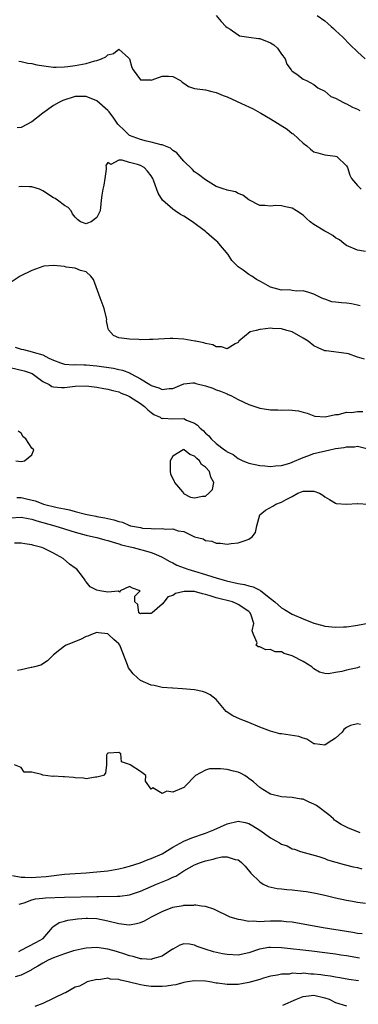
# Model space of a CAD drawing. Units: inches. Extents: x 2589000 to 2592000, y 1500000 to 1503000.
# Drawn here: x 2589493 to 2589555, y 1500723 to 1500904 of the extents above; entities that cross this region are included whole.
import ezdxf

# ---------------------------------------------------------------- set-up
doc = ezdxf.new("R2010")
doc.units = ezdxf.units.IN
doc.header["$MEASUREMENT"] = 0
doc.layers.add('LD25891500_2ft', color=254, linetype='Continuous')

msp = doc.modelspace()

# ---------------------------------------------------------------- linework, layer by layer
at = {"layer": 'LD25891500_2ft'}
for points, elevation in [([(2589528.97, 1500905), (2589529.91, 1500903.91), (2589530.77, 1500903), (2589531, 1500902.81), (2589531.55, 1500902.45), (2589533, 1500901.41), (2589533.25, 1500901.25), (2589535, 1500901.02), (2589536.76, 1500900.76), (2589537, 1500900.77), (2589539, 1500899.97), (2589539.61, 1500899.61), (2589540.25, 1500899), (2589541, 1500897.9), (2589541.68, 1500897), (2589542.02, 1500896.02), (2589542.83, 1500895), (2589542.89, 1500894.89), (2589543, 1500894.76), (2589543.84, 1500894.16), (2589545, 1500893.28), (2589545.61, 1500893), (2589547, 1500892.27), (2589547.69, 1500891.69), (2589549, 1500891.07), (2589550.1, 1500890.1), (2589551, 1500889.78), (2589552.47, 1500889), (2589552.81, 1500888.81), (2589553, 1500888.75), (2589554.1, 1500888.1), (2589555, 1500887.74), (2589555.49, 1500887.49)], 9010), ([(2589547.61, 1500905), (2589549, 1500904.02), (2589549.53, 1500903.53), (2589550.16, 1500903), (2589550.59, 1500902.59), (2589551, 1500902.24), (2589552.33, 1500901), (2589553.64, 1500899.64), (2589555, 1500898.28), (2589556.44, 1500897)], 9008), ([(2589492.58, 1500896.58), (2589493, 1500896.52), (2589494.23, 1500896.23), (2589495, 1500896.14), (2589495.92, 1500895.92), (2589497.64, 1500895.64), (2589499, 1500895.5), (2589499.48, 1500895.48), (2589501, 1500895.54), (2589501.6, 1500895.6), (2589503, 1500895.8), (2589505, 1500896.17), (2589506.63, 1500896.63), (2589507, 1500896.69), (2589507.83, 1500897), (2589508.61, 1500897.39), (2589509, 1500897.72), (2589510.03, 1500897.97), (2589511, 1500898.82), (2589512.78, 1500897.22), (2589513, 1500897.04), (2589513.44, 1500895.44), (2589513.66, 1500895), (2589515, 1500893.12), (2589516.84, 1500893.16), (2589517, 1500893.11), (2589517.16, 1500893.16), (2589519, 1500893.82), (2589520.18, 1500893.82), (2589521, 1500893.77), (2589522.41, 1500893), (2589522.7, 1500892.7), (2589523, 1500892.55), (2589523.89, 1500891.89), (2589525, 1500891.56), (2589525.48, 1500891.48), (2589527, 1500891.33), (2589528.19, 1500891), (2589529, 1500890.84), (2589530.28, 1500890.28), (2589531, 1500890.01), (2589534.42, 1500888.42), (2589535, 1500888.18), (2589535.81, 1500887.81), (2589537.09, 1500887.09), (2589537.21, 1500887), (2589539, 1500885.97), (2589542.05, 1500884.05), (2589543, 1500883.29), (2589543.18, 1500883.18), (2589545, 1500881.47), (2589545.67, 1500881), (2589546.37, 1500880.37), (2589547, 1500879.91), (2589547.7, 1500879.7), (2589549, 1500879.36), (2589551, 1500879.11), (2589551.24, 1500879), (2589553, 1500877.28), (2589553.18, 1500877), (2589553.59, 1500875.59), (2589553.93, 1500875), (2589555, 1500873.68), (2589555.71, 1500873)], 9012), ([(2589556.48, 1500861.52), (2589555, 1500861.76), (2589553, 1500862.64), (2589552.53, 1500863), (2589551.7, 1500863.7), (2589551, 1500864.06), (2589550.47, 1500864.47), (2589549.51, 1500865), (2589549, 1500865.3), (2589547, 1500866.52), (2589546.32, 1500867), (2589545.61, 1500867.61), (2589545, 1500868.19), (2589543.8, 1500869), (2589543, 1500869.52), (2589541.75, 1500869.75), (2589541, 1500869.96), (2589539.99, 1500870.01), (2589539, 1500869.87), (2589537.97, 1500870.03), (2589537, 1500869.97), (2589535, 1500871.02), (2589533.91, 1500871.9), (2589533, 1500872.21), (2589532.51, 1500872.51), (2589531, 1500872.81), (2589530.87, 1500872.87), (2589530.43, 1500873), (2589529, 1500873.51), (2589527, 1500874.71), (2589525.72, 1500875.72), (2589525, 1500876.22), (2589524.6, 1500876.6), (2589523, 1500878.19), (2589522.29, 1500879), (2589521.71, 1500879.71), (2589521, 1500880.15), (2589520.56, 1500880.56), (2589519, 1500881.16), (2589518.81, 1500881.19), (2589517, 1500881.68), (2589516.14, 1500881.86), (2589515, 1500882.15), (2589513, 1500882.9), (2589512.85, 1500883), (2589511.93, 1500883.93), (2589511, 1500884.81), (2589510.91, 1500884.91), (2589510.84, 1500885), (2589510.11, 1500886.11), (2589509.24, 1500887.24), (2589509, 1500887.51), (2589507, 1500889.27), (2589505, 1500890.09), (2589503, 1500890.07), (2589500.68, 1500889.32), (2589499.98, 1500889), (2589499, 1500888.4), (2589497.01, 1500887), (2589495, 1500885.39), (2589493, 1500884.37), (2589492.3, 1500884.3)], 9014), ([(2589555.51, 1500851.51), (2589555, 1500851.65), (2589553.9, 1500851.9), (2589553, 1500852), (2589552.07, 1500852.07), (2589551, 1500852.21), (2589550.28, 1500852.28), (2589549, 1500852.72), (2589548.78, 1500852.78), (2589548.31, 1500853), (2589547, 1500853.68), (2589546.05, 1500853.95), (2589545, 1500854.29), (2589543.78, 1500854.22), (2589543, 1500854.34), (2589542.45, 1500854.45), (2589541, 1500854.43), (2589539, 1500854.95), (2589537.69, 1500855.69), (2589537, 1500856.05), (2589536.4, 1500856.4), (2589535.52, 1500857), (2589535, 1500857.29), (2589533.92, 1500858.08), (2589533, 1500858.68), (2589532.72, 1500859), (2589531.86, 1500859.86), (2589531.21, 1500861), (2589529.49, 1500863), (2589529.25, 1500863.25), (2589529, 1500863.48), (2589528.15, 1500864.15), (2589527.22, 1500865), (2589527, 1500865.18), (2589524.6, 1500867), (2589523, 1500868.06), (2589522.37, 1500868.37), (2589521.44, 1500869), (2589521, 1500869.32), (2589519.08, 1500871), (2589518.29, 1500872.29), (2589517.51, 1500874.49), (2589517.29, 1500875), (2589517, 1500875.47), (2589516.32, 1500876.32), (2589515.69, 1500877), (2589515, 1500877.37), (2589514.46, 1500877.54), (2589513, 1500877.94), (2589511.63, 1500878.37), (2589511, 1500878.35), (2589509.57, 1500877.57), (2589509, 1500877.95), (2589508.62, 1500877.38), (2589508.72, 1500877), (2589508.71, 1500876.71), (2589508.47, 1500875), (2589508.27, 1500873.73), (2589508.07, 1500873), (2589507.89, 1500871.89), (2589507.78, 1500871), (2589507.69, 1500870.31), (2589507.56, 1500869), (2589507, 1500867.78), (2589505.94, 1500867), (2589505.24, 1500866.76), (2589505, 1500866.62), (2589503.98, 1500867), (2589503.42, 1500867.42), (2589503, 1500867.82), (2589502.49, 1500868.49), (2589502.23, 1500869), (2589501.66, 1500869.66), (2589501, 1500870.01), (2589499.7, 1500871), (2589499.29, 1500871.29), (2589499, 1500871.44), (2589497, 1500872.72), (2589496.8, 1500872.8), (2589496.43, 1500873), (2589495, 1500873.46), (2589494.54, 1500873.46), (2589493, 1500873.5), (2589492.58, 1500873.42)], 9016), ([(2589556.31, 1500841.69), (2589555, 1500842.09), (2589553.34, 1500842.66), (2589553, 1500842.76), (2589549.24, 1500843.24), (2589549, 1500843.25), (2589547.79, 1500843.79), (2589547, 1500844.13), (2589545.93, 1500845), (2589545, 1500845.57), (2589543, 1500846.7), (2589542.02, 1500847), (2589541, 1500847.3), (2589539.34, 1500847.34), (2589539, 1500847.38), (2589537.14, 1500847.14), (2589537, 1500847.15), (2589536.33, 1500847), (2589535.27, 1500846.73), (2589533.18, 1500845), (2589533, 1500844.76), (2589532.49, 1500844.49), (2589531, 1500843.57), (2589529.96, 1500843.96), (2589529, 1500843.96), (2589528.33, 1500844.33), (2589527, 1500844.57), (2589526.69, 1500844.69), (2589525.14, 1500845), (2589525.03, 1500845.03), (2589523, 1500845.39), (2589521, 1500845.53), (2589520.47, 1500845.53), (2589517.29, 1500845.29), (2589517, 1500845.29), (2589516.69, 1500845.31), (2589515, 1500845.27), (2589514.69, 1500845.31), (2589513, 1500845.36), (2589512.53, 1500845.47), (2589511, 1500845.61), (2589510.03, 1500846.03), (2589509.11, 1500847.11), (2589509, 1500847.59), (2589508.78, 1500848.78), (2589508.79, 1500849), (2589508.75, 1500849.25), (2589508.3, 1500851), (2589507.98, 1500851.98), (2589507.61, 1500853), (2589506.34, 1500856.34), (2589505.84, 1500857), (2589505, 1500857.81), (2589503.95, 1500858.05), (2589503, 1500858.48), (2589501.34, 1500858.66), (2589501, 1500858.74), (2589499, 1500858.94), (2589497.2, 1500858.8), (2589497, 1500858.77), (2589495, 1500858.05), (2589492.83, 1500857), (2589491, 1500855.76)], 9018), ([(2589491.92, 1500843.92), (2589493, 1500843.52), (2589493.45, 1500843.45), (2589495.07, 1500843.07), (2589495.24, 1500843), (2589497, 1500842.48), (2589498.1, 1500841.9), (2589499, 1500841.51), (2589500.3, 1500841), (2589500.83, 1500840.83), (2589501, 1500840.79), (2589502.67, 1500840.67), (2589503, 1500840.69), (2589504.65, 1500840.65), (2589505, 1500840.66), (2589507, 1500840.47), (2589510.02, 1500840.03), (2589511, 1500839.82), (2589511.69, 1500839.69), (2589513, 1500839.16), (2589513.13, 1500839.13), (2589513.31, 1500839), (2589515, 1500838.08), (2589516.73, 1500837), (2589516.91, 1500836.91), (2589517, 1500836.83), (2589518.43, 1500836.43), (2589519, 1500836.08), (2589520.28, 1500836.28), (2589521, 1500836.28), (2589522.71, 1500837), (2589522.89, 1500837.11), (2589523, 1500837.14), (2589524.66, 1500837.34), (2589525, 1500837.32), (2589525.24, 1500837.24), (2589527, 1500836.81), (2589528.33, 1500836.33), (2589529, 1500836.07), (2589529.79, 1500835.79), (2589531, 1500835.28), (2589531.21, 1500835.21), (2589531.7, 1500835), (2589533, 1500834.29), (2589535, 1500833.35), (2589537, 1500832.67), (2589539, 1500832.35), (2589540.36, 1500832.36), (2589541, 1500832.33), (2589542.36, 1500832.36), (2589544.18, 1500832.18), (2589545, 1500831.92), (2589545.72, 1500831.72), (2589547, 1500831.23), (2589547.18, 1500831.18), (2589549.06, 1500831.06), (2589551, 1500831.52), (2589551.53, 1500831.53), (2589553, 1500831.92), (2589553.9, 1500831.9), (2589555, 1500832.06), (2589556.03, 1500832.03)], 9020), ([(2589491, 1500840.18), (2589493.56, 1500839.56), (2589495.04, 1500839.04), (2589497, 1500837.58), (2589498.19, 1500837), (2589498.65, 1500836.65), (2589499, 1500836.59), (2589500.45, 1500836.45), (2589501, 1500836.47), (2589503, 1500836.73), (2589505, 1500836.79), (2589507, 1500836.53), (2589508.27, 1500836.27), (2589509, 1500836.16), (2589509.91, 1500835.91), (2589511, 1500835.68), (2589511.46, 1500835.46), (2589512.62, 1500835), (2589513, 1500834.83), (2589515, 1500833.53), (2589515.75, 1500833), (2589516.35, 1500832.35), (2589517, 1500831.85), (2589517.51, 1500831.51), (2589518.65, 1500831), (2589518.84, 1500830.84), (2589519, 1500830.79), (2589519.18, 1500830.82), (2589521, 1500830.73), (2589523, 1500830.75), (2589523.51, 1500830.49), (2589525, 1500829.9), (2589525.55, 1500829.55), (2589526, 1500829), (2589526.56, 1500828.56), (2589527, 1500828.04), (2589527.6, 1500827.6), (2589528.07, 1500827), (2589529, 1500826.15), (2589530.5, 1500825), (2589530.81, 1500824.81), (2589531, 1500824.62), (2589532.12, 1500824.12), (2589533, 1500823.37), (2589533.28, 1500823.28), (2589533.86, 1500823), (2589534.67, 1500822.67), (2589535, 1500822.51), (2589537, 1500822.12), (2589537.94, 1500822.06), (2589539, 1500821.95), (2589539.94, 1500822.06), (2589541, 1500822.11), (2589542.57, 1500822.57), (2589543, 1500822.73), (2589545, 1500823.61), (2589545.89, 1500823.89), (2589547, 1500824.29), (2589549.92, 1500825), (2589551, 1500825.22), (2589552.56, 1500825.44), (2589553, 1500825.57), (2589554.45, 1500825.55), (2589555, 1500825.69), (2589556.74, 1500825.26)], 9022), ([(2589492.02, 1500823), (2589493, 1500822.86), (2589493.66, 1500823), (2589495, 1500824.1), (2589495.37, 1500825), (2589495, 1500825.3), (2589493.86, 1500827), (2589493.36, 1500827.36), (2589493, 1500828.04), (2589492.44, 1500828.44)], 9022), ([(2589492.2, 1500816.2), (2589493, 1500816.2), (2589493.99, 1500815.99), (2589495.59, 1500815.59), (2589497, 1500815.04), (2589497.13, 1500815), (2589499.63, 1500814.37), (2589501, 1500814.1), (2589501.93, 1500813.93), (2589503, 1500813.62), (2589504.86, 1500813.14), (2589505.5, 1500813), (2589506.77, 1500812.77), (2589507, 1500812.71), (2589508.46, 1500812.47), (2589509, 1500812.32), (2589510.13, 1500812.13), (2589511, 1500811.78), (2589511.69, 1500811.69), (2589513, 1500811.05), (2589513.05, 1500811.05), (2589513.19, 1500811), (2589515, 1500810.66), (2589515.41, 1500810.59), (2589517, 1500810.52), (2589517.57, 1500810.43), (2589519, 1500810.51), (2589519.64, 1500810.36), (2589521, 1500810.43), (2589521.94, 1500810.06), (2589523, 1500809.97), (2589525, 1500808.98), (2589526.59, 1500808.59), (2589527, 1500808.31), (2589528.15, 1500808.15), (2589529, 1500807.81), (2589529.8, 1500807.8), (2589531, 1500807.64), (2589531.74, 1500807.74), (2589533, 1500807.85), (2589534.32, 1500808.32), (2589535, 1500808.54), (2589535.62, 1500809), (2589536.2, 1500809.8), (2589536.45, 1500811), (2589537.03, 1500813), (2589538.09, 1500813.91), (2589539.41, 1500814.59), (2589539.99, 1500815), (2589541, 1500815.36), (2589541.85, 1500815.85), (2589543, 1500816.43), (2589544.01, 1500817), (2589544.73, 1500817.27), (2589545, 1500817.39), (2589546.64, 1500817.36), (2589547, 1500817.41), (2589548.04, 1500817), (2589548.63, 1500816.63), (2589549, 1500816.35), (2589549.86, 1500815.86), (2589551, 1500815.16), (2589551.12, 1500815.12), (2589553, 1500815), (2589555, 1500815.11), (2589555.09, 1500815.09), (2589557, 1500814.99)], 9024), ([(2589491, 1500812.45), (2589493, 1500812.62), (2589494.33, 1500812.33), (2589495, 1500812.24), (2589495.93, 1500811.93), (2589499.2, 1500811), (2589501, 1500810.43), (2589503, 1500809.82), (2589505, 1500809.29), (2589506.38, 1500809), (2589507, 1500808.84), (2589508.43, 1500808.43), (2589509, 1500808.32), (2589509.96, 1500807.96), (2589511, 1500807.71), (2589511.52, 1500807.52), (2589513.7, 1500807), (2589515, 1500806.66), (2589515.5, 1500806.5), (2589517, 1500806.06), (2589517.8, 1500805.8), (2589519, 1500805.23), (2589519.46, 1500805), (2589520.42, 1500804.42), (2589521, 1500804.16), (2589521.75, 1500803.75), (2589523.72, 1500803), (2589525, 1500802.62), (2589527, 1500802.05), (2589528.38, 1500801.62), (2589529, 1500801.45), (2589530.43, 1500801), (2589530.88, 1500800.88), (2589533, 1500800.37), (2589534.17, 1500800.17), (2589535, 1500799.92), (2589535.77, 1500799.77), (2589537, 1500799.14), (2589537.1, 1500799.1), (2589537.22, 1500799), (2589539, 1500797.63), (2589539.78, 1500797), (2589541, 1500795.92), (2589541.6, 1500795.6), (2589543, 1500794.75), (2589545, 1500793.89), (2589547, 1500793.1), (2589548.61, 1500792.61), (2589549, 1500792.54), (2589551, 1500792.33), (2589552.42, 1500792.42), (2589553, 1500792.4), (2589554.64, 1500792.64), (2589555, 1500792.68), (2589557, 1500793.04)], 9026), ([(2589555.47, 1500785), (2589555, 1500784.84), (2589553, 1500784.39), (2589552.15, 1500784.15), (2589551, 1500784.01), (2589549.71, 1500783.71), (2589549, 1500783.79), (2589548.04, 1500784.04), (2589547, 1500784.64), (2589546.59, 1500785), (2589545, 1500786.01), (2589543, 1500787.04), (2589541.5, 1500787.5), (2589541, 1500787.76), (2589539.82, 1500787.82), (2589539, 1500788.19), (2589538.16, 1500788.16), (2589537, 1500788.68), (2589536.72, 1500788.72), (2589536.36, 1500789), (2589536.54, 1500789.46), (2589535.87, 1500791), (2589535.63, 1500791.63), (2589535.91, 1500793), (2589535.43, 1500794.57), (2589535.22, 1500795), (2589535, 1500795.21), (2589533, 1500796.53), (2589532.69, 1500796.69), (2589531.96, 1500797), (2589529, 1500797.76), (2589527.87, 1500798.13), (2589527, 1500798.38), (2589526.47, 1500798.47), (2589525, 1500798.9), (2589523.07, 1500798.93), (2589521.48, 1500798.52), (2589521, 1500798.14), (2589520.07, 1500797.93), (2589519.39, 1500797), (2589519, 1500796.56), (2589517.16, 1500795), (2589517.06, 1500794.94), (2589517, 1500794.86), (2589515.17, 1500794.83), (2589515, 1500794.8), (2589514.74, 1500795), (2589514.53, 1500796.53), (2589513.99, 1500797), (2589513.96, 1500798.04), (2589514.95, 1500799), (2589513.53, 1500799.53), (2589513, 1500799.83), (2589511.25, 1500799), (2589511.23, 1500798.77), (2589510.95, 1500798.95), (2589509, 1500798.78), (2589507.51, 1500799), (2589507, 1500799.16), (2589505.74, 1500799.74), (2589505, 1500800.7), (2589504.85, 1500800.85), (2589504.83, 1500801), (2589504.32, 1500801.68), (2589503.27, 1500803), (2589503, 1500803.17), (2589501.95, 1500803.95), (2589500.76, 1500805), (2589499, 1500805.95), (2589497.11, 1500806.89), (2589496.84, 1500807), (2589495.36, 1500807.36), (2589495, 1500807.5), (2589493.68, 1500807.68), (2589493, 1500807.79), (2589491.82, 1500807.82)], 9028), ([(2589555.6, 1500774.4), (2589555, 1500774.55), (2589553.75, 1500774.25), (2589553, 1500773.83), (2589552.54, 1500773.46), (2589552.18, 1500773), (2589551, 1500771.9), (2589549.6, 1500771), (2589549, 1500770.6), (2589547.15, 1500770.85), (2589547, 1500770.84), (2589545.68, 1500771.68), (2589545, 1500771.9), (2589544.22, 1500772.22), (2589541, 1500772.69), (2589540.71, 1500772.71), (2589539, 1500773.18), (2589537, 1500773.94), (2589535, 1500774.77), (2589533.41, 1500775.41), (2589532.02, 1500776.02), (2589530.82, 1500776.82), (2589528.95, 1500779), (2589527.84, 1500779.84), (2589527, 1500780.32), (2589526.48, 1500780.48), (2589525, 1500780.81), (2589522.79, 1500781), (2589521, 1500781.1), (2589520.91, 1500781.09), (2589519, 1500781.24), (2589517.56, 1500781.56), (2589517, 1500781.62), (2589515, 1500782.54), (2589514.45, 1500783), (2589513.7, 1500783.71), (2589512.82, 1500784.82), (2589512.74, 1500785), (2589512.6, 1500785.4), (2589511.21, 1500789), (2589511, 1500789.28), (2589510.08, 1500790.08), (2589509.12, 1500791), (2589509, 1500791.08), (2589507.29, 1500791.29), (2589507, 1500791.34), (2589505.99, 1500791), (2589505.31, 1500790.69), (2589505, 1500790.59), (2589503.96, 1500790.04), (2589501.29, 1500789), (2589501, 1500788.85), (2589500.18, 1500788.18), (2589499, 1500787.26), (2589498.73, 1500787), (2589497.88, 1500786.12), (2589496.65, 1500785.35), (2589495.47, 1500785), (2589495, 1500784.89), (2589494.88, 1500784.88), (2589493, 1500784.48), (2589492.37, 1500784.37)], 9030), ([(2589555.52, 1500754.48), (2589554.19, 1500755), (2589553.34, 1500755.34), (2589551.99, 1500755.99), (2589551, 1500756.66), (2589550.81, 1500756.81), (2589550.6, 1500757), (2589549.74, 1500757.74), (2589547.47, 1500759.47), (2589547, 1500759.76), (2589546.13, 1500760.13), (2589545, 1500760.63), (2589544.65, 1500760.65), (2589543, 1500760.93), (2589541, 1500761.07), (2589539, 1500761.58), (2589537.59, 1500762.41), (2589537, 1500762.78), (2589535.87, 1500763.87), (2589535, 1500764.46), (2589534.7, 1500764.7), (2589534.24, 1500765), (2589533.46, 1500765.46), (2589533, 1500765.63), (2589532.17, 1500765.83), (2589531, 1500766.14), (2589529.75, 1500766.25), (2589529, 1500766.26), (2589527.77, 1500766.23), (2589527, 1500766.01), (2589525.14, 1500765), (2589523.21, 1500763), (2589523.13, 1500762.87), (2589523, 1500762.78), (2589521, 1500761.92), (2589519.88, 1500762.12), (2589519, 1500761.71), (2589517.27, 1500762.73), (2589517, 1500762.5), (2589515.96, 1500763.96), (2589515.98, 1500765), (2589515, 1500765.72), (2589513.09, 1500767), (2589513.02, 1500767.02), (2589513, 1500767.05), (2589511.54, 1500767.54), (2589511.38, 1500769), (2589511, 1500769.25), (2589509.14, 1500769.14), (2589509, 1500769.11), (2589508.85, 1500769), (2589508.78, 1500768.78), (2589508.73, 1500767), (2589508.57, 1500765.43), (2589508.19, 1500765), (2589507, 1500764.68), (2589506.7, 1500764.7), (2589505, 1500764.38), (2589504.54, 1500764.54), (2589503, 1500764.57), (2589502.66, 1500764.66), (2589501, 1500764.77), (2589500.77, 1500764.77), (2589499, 1500764.86), (2589498.84, 1500764.84), (2589497, 1500765.1), (2589496.79, 1500765.21), (2589495, 1500765.65), (2589493.6, 1500765.6), (2589493, 1500766.48), (2589491.79, 1500767)], 9032), ([(2589491.43, 1500746.57), (2589493, 1500746.28), (2589493.71, 1500746.29), (2589495, 1500746.24), (2589495.74, 1500746.26), (2589497.61, 1500746.39), (2589501, 1500746.82), (2589503, 1500746.96), (2589505, 1500747.06), (2589507, 1500747.24), (2589509, 1500747.48), (2589511, 1500747.81), (2589512.08, 1500748.08), (2589513, 1500748.33), (2589514.95, 1500748.95), (2589516.45, 1500749.55), (2589517, 1500749.7), (2589519, 1500750.57), (2589521, 1500751.81), (2589523, 1500752.9), (2589524.48, 1500753.52), (2589527, 1500754.4), (2589528.57, 1500755), (2589531, 1500756.13), (2589533, 1500756.59), (2589534.34, 1500756.34), (2589535, 1500756.19), (2589535.76, 1500755.76), (2589537, 1500754.96), (2589539, 1500753.5), (2589539.96, 1500753), (2589540.63, 1500752.63), (2589541, 1500752.36), (2589542.08, 1500752.08), (2589543, 1500751.52), (2589543.43, 1500751.43), (2589544.53, 1500751), (2589547.9, 1500750.1), (2589549, 1500749.7), (2589549.5, 1500749.5), (2589552.6, 1500748.6), (2589554.21, 1500748.21), (2589555, 1500748.04), (2589555.82, 1500747.82)], 9034), ([(2589492.67, 1500741.33), (2589493.55, 1500741.55), (2589495, 1500742.11), (2589495.69, 1500742.31), (2589497, 1500742.42), (2589497.52, 1500742.48), (2589501, 1500742.6), (2589507, 1500742.75), (2589507.27, 1500742.73), (2589510.78, 1500742.78), (2589511, 1500742.76), (2589511.23, 1500742.77), (2589513, 1500743.02), (2589515, 1500743.72), (2589517.97, 1500745), (2589520.15, 1500745.85), (2589521, 1500746.27), (2589521.51, 1500746.49), (2589523, 1500747.46), (2589525, 1500748.58), (2589526.11, 1500749), (2589527, 1500749.31), (2589528.41, 1500749.59), (2589529, 1500749.8), (2589530.04, 1500750.04), (2589531, 1500750.04), (2589532.45, 1500749.55), (2589533, 1500749.49), (2589533.3, 1500749.3), (2589533.62, 1500749), (2589534.3, 1500748.3), (2589535.39, 1500747), (2589537, 1500745.41), (2589537.66, 1500745), (2589538.56, 1500744.56), (2589540.19, 1500744.19), (2589541, 1500744.14), (2589542.02, 1500744.02), (2589543, 1500743.96), (2589545, 1500743.72), (2589545.62, 1500743.62), (2589547.31, 1500743.31), (2589549, 1500742.95), (2589551, 1500742.48), (2589553, 1500742.05), (2589554.12, 1500741.88), (2589555, 1500741.71), (2589556.48, 1500741.52)], 9036), ([(2589492.57, 1500732.57), (2589493, 1500732.82), (2589495.74, 1500734.26), (2589497.05, 1500735), (2589498.81, 1500737), (2589498.88, 1500737.12), (2589500.05, 1500737.95), (2589501, 1500738.17), (2589501.64, 1500738.36), (2589503, 1500738.52), (2589503.41, 1500738.59), (2589505, 1500738.73), (2589505.28, 1500738.72), (2589507, 1500738.65), (2589509, 1500738.24), (2589511, 1500737.74), (2589512.43, 1500737.57), (2589513, 1500737.53), (2589514.26, 1500737.74), (2589515, 1500737.93), (2589515.73, 1500738.27), (2589517.08, 1500739), (2589519, 1500739.96), (2589521, 1500740.73), (2589522.91, 1500741.09), (2589523, 1500741.12), (2589524.86, 1500741.14), (2589525, 1500741.18), (2589525.2, 1500741.2), (2589526.29, 1500741), (2589526.93, 1500740.93), (2589528.46, 1500740.46), (2589529, 1500740.22), (2589531.14, 1500739.14), (2589531.51, 1500739), (2589533, 1500738.52), (2589533.51, 1500738.49), (2589535, 1500738.2), (2589535.77, 1500738.23), (2589537, 1500738.14), (2589537.81, 1500738.19), (2589539, 1500738.23), (2589539.78, 1500738.22), (2589541, 1500738.25), (2589541.86, 1500738.14), (2589543, 1500738.03), (2589548.69, 1500737), (2589553, 1500736.32), (2589554.16, 1500736.16), (2589555, 1500735.99), (2589555.9, 1500735.9)], 9038), ([(2589555.38, 1500731.38), (2589553, 1500731.81), (2589551.94, 1500731.94), (2589551, 1500732.09), (2589549, 1500732.35), (2589546.64, 1500732.64), (2589541, 1500733.26), (2589539, 1500733.34), (2589538.68, 1500733.32), (2589536.97, 1500733.02), (2589535, 1500732.35), (2589533, 1500731.93), (2589531, 1500732.02), (2589530.17, 1500732.17), (2589528.51, 1500732.51), (2589526.92, 1500733), (2589525.49, 1500733.49), (2589525, 1500733.76), (2589524.04, 1500733.96), (2589523, 1500734.03), (2589522.26, 1500733.74), (2589521, 1500733.05), (2589520.95, 1500733), (2589519, 1500731.76), (2589517.25, 1500731.25), (2589517, 1500731.14), (2589515.26, 1500731.26), (2589515, 1500731.24), (2589513.66, 1500731.66), (2589513, 1500731.79), (2589512.12, 1500732.12), (2589510.58, 1500732.58), (2589509.01, 1500733.01), (2589507, 1500733.31), (2589505, 1500733.21), (2589504.08, 1500733), (2589503, 1500732.78), (2589502.7, 1500732.7), (2589501, 1500732.19), (2589499, 1500731.43), (2589498.01, 1500731), (2589497, 1500730.44), (2589496.11, 1500729.89), (2589495, 1500729.27), (2589494.84, 1500729.16), (2589493, 1500728.21), (2589491.91, 1500727.91)], 9040), ([(2589555.19, 1500727.19), (2589553.44, 1500727.44), (2589551.76, 1500727.76), (2589551, 1500727.85), (2589550.05, 1500728.05), (2589549, 1500728.16), (2589548.28, 1500728.28), (2589547, 1500728.42), (2589546.44, 1500728.44), (2589545, 1500728.58), (2589544.5, 1500728.5), (2589543, 1500728.58), (2589542.44, 1500728.44), (2589541, 1500728.43), (2589540.26, 1500728.26), (2589539, 1500728.06), (2589537.7, 1500727.7), (2589537, 1500727.45), (2589535, 1500726.89), (2589533, 1500726.53), (2589531, 1500726.51), (2589529.24, 1500726.76), (2589529, 1500726.78), (2589527.79, 1500727), (2589527, 1500727.13), (2589525, 1500727.2), (2589523.67, 1500727), (2589523, 1500726.88), (2589521.53, 1500726.47), (2589521, 1500726.4), (2589519.81, 1500726.19), (2589519, 1500726.13), (2589518.16, 1500726.16), (2589517, 1500726.15), (2589515.67, 1500726.33), (2589515, 1500726.44), (2589512.73, 1500727), (2589511.31, 1500727.31), (2589511, 1500727.43), (2589509.49, 1500727.49), (2589509, 1500727.66), (2589507.36, 1500727.36), (2589507, 1500727.42), (2589505.21, 1500727), (2589505.06, 1500726.94), (2589505, 1500726.86), (2589503.77, 1500726.23), (2589503, 1500726.01), (2589501.18, 1500725), (2589500.93, 1500724.93), (2589497, 1500723.02), (2589495.56, 1500722.44)], 9042), ([(2589541.27, 1500722.73), (2589543.8, 1500723.8), (2589545, 1500724.33), (2589546.47, 1500724.47), (2589547, 1500724.56), (2589549, 1500724.08), (2589549.78, 1500723.79), (2589551, 1500723.23), (2589553, 1500722.6)], 9044)]:
    msp.add_lwpolyline(points, dxfattribs=dict(at, elevation=elevation))
at = {"layer": 'LD25891500_2ft', "elevation": 9024}
msp.add_lwpolyline([(2589522.91, 1500825), (2589521, 1500823.85), (2589520.5, 1500823), (2589520.48, 1500821), (2589520.58, 1500820.58), (2589521, 1500819.64), (2589521.22, 1500819.22), (2589521.32, 1500819), (2589522.74, 1500817.26), (2589522.94, 1500817), (2589522.95, 1500816.95), (2589524.26, 1500816.26), (2589525, 1500816.13), (2589526.44, 1500816.44), (2589527, 1500816.49), (2589527.61, 1500817), (2589528.29, 1500817.71), (2589528.52, 1500819), (2589527.96, 1500819.96), (2589527.76, 1500821), (2589527, 1500821.83), (2589526.29, 1500822.29), (2589525.9, 1500823), (2589525.39, 1500823.39), (2589525, 1500823.84), (2589524.11, 1500824.11), (2589523.05, 1500825), (2589523, 1500825.03)], close=True, dxfattribs=at)

doc.saveas('drawing.dxf')
